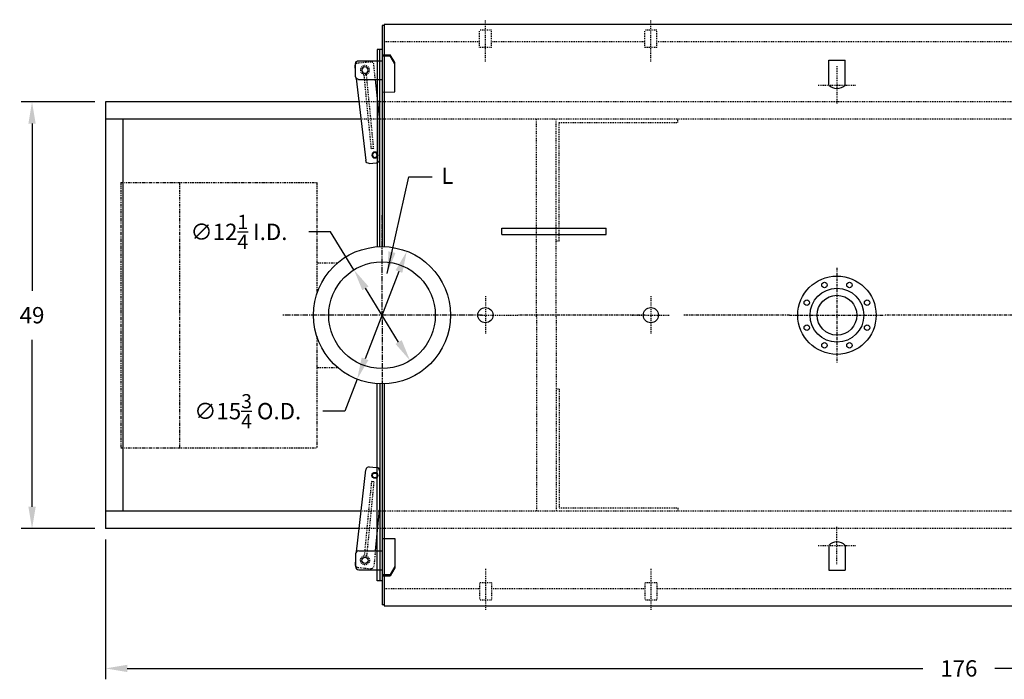
# Model space of a CAD drawing. Extents: x 14 to 357, y 78 to 268.
# Drawn here: x 130 to 243, y 192 to 268 of the extents above; entities that cross this region are included whole.
import ezdxf

# ---------------------------------------------------------------- set-up
doc = ezdxf.new("R2010")
doc.units = 0
doc.header["$LTSCALE"] = 0.25
doc.header["$MEASUREMENT"] = 0
for name, pattern in [('CENTER', [2, 1.25, -0.25, 0.25, -0.25]), ('HIDDEN', [0.375, 0.25, -0.125]), ('HIDDEN2', [0.1875, 0.125, -0.0625]), ('PHANTOM', [2.5, 1.25, -0.25, 0.25, -0.25, 0.25, -0.25])]:
    doc.linetypes.add(name, pattern=pattern)
doc.layers.get('0').update_dxf_attribs({"color": 4, "linetype": 'CONTINUOUS'})
doc.layers.get('DEFPOINTS').update_dxf_attribs({"linetype": 'CONTINUOUS'})
for name, color, linetype in [('0_CENTERLINES', 125, 'CENTER'), ('0_HIDDEN', 110, 'HIDDEN'), ('0_OBJECT', 232, 'CONTINUOUS'), ('0_TEXT', 125, 'CONTINUOUS'), ('BURNER', 40, 'PHANTOM'), ('DIMENSIONS', 125, 'CONTINUOUS'), ('HIDDEN', 7, 'HIDDEN'), ('HIDDEN2', 7, 'HIDDEN2'), ('OBJ-35', 232, 'CONTINUOUS'), ('OBJECT', 1, 'CONTINUOUS'), ('OBJECT2', 82, 'CONTINUOUS')]:
    doc.layers.add(name, color=color, linetype=linetype)
doc.styles.add('ROMANS', font='romans.shx')
doc.dimstyles.new('DIM', dxfattribs={"dimscale": 20, "dimtxt": 0.09375, "dimasz": 0.125, "dimexe": 0.0625, "dimexo": 0.0625, "dimgap": 0.09375, "dimtad": 0, "dimtih": 1, "dimtoh": 1, "dimdec": 6, "dimzin": 0, "dimdsep": 46, "dimlunit": 5, "dimtxsty": 'ROMANS', "dimcen": 0, "dimadec": 0, "dimazin": 0, "dimtfac": 0.87, "dimtdec": 6, "dimtix": 1, "dimtofl": 0, "dimtmove": 2, "dimatfit": 3, "dimfxl": 0, "dimtolj": 1, "dimtzin": 0, "dimarcsym": 0})
doc.dimstyles.new('DIM$3', dxfattribs={"dimscale": 20, "dimtxt": 0.09375, "dimasz": 0.125, "dimexe": 0.125, "dimexo": 0.0625, "dimgap": 0.09375, "dimtad": 0, "dimtih": 1, "dimtoh": 1, "dimdec": 4, "dimzin": 0, "dimdsep": 46, "dimlunit": 5, "dimtxsty": 'ROMANS', "dimcen": 0, "dimadec": 0, "dimazin": 0, "dimtfac": 0.87, "dimtdec": 4, "dimtofl": 0, "dimtmove": 0, "dimatfit": 2, "dimfxl": 0, "dimtolj": 1, "dimtzin": 0, "dimarcsym": 0})

# ---------------------------------------------------------------- blocks, each defined once
blk = doc.blocks.new('*D3')
at = {"layer": '0_TEXT', "color": 0, "lineweight": -2, "transparency": 16777216}
for p, q in [((165.7142555496256, 243.5139920763965), (163.2142555496257, 243.5139920763965)), ((168.4063144748737, 239.1566077886297), (165.7142555496256, 243.5139920763965)), ((173.530880505253, 230.8619514967581), (169.7203057647146, 237.029772841996))]:
    blk.add_line(p, q, dxfattribs=at)
at = {"layer": '0_TEXT', "color": 0, "transparency": 16777216}
for points in [[(170.0747782558201, 237.2487713903027), (169.3658332736089, 236.8107742936891), (168.4063144748737, 239.1566077886297)], [(173.8853529963586, 231.0809500450649), (173.1764080141473, 230.6429529484513), (174.8448717950938, 228.7351165501244)]]:
    blk.add_solid(points, dxfattribs=at)
at = {"layer": 'DEFPOINTS', "color": 0, "transparency": 16777216}
for p in [(168.4063144748737, 239.1566077886297), (174.8448717950938, 228.7351165501244)]:
    blk.add_point(p, dxfattribs=at)
at = {"layer": '0_TEXT', "color": 0, "transparency": 16777216, "insert": (155.1937198353399, 243.5139920763965), "char_height": 1.875, "attachment_point": 5, "style": 'ROMANS'}
blk.add_mtext('\\A1;∅12{\\H0.870000x;\\S1/4;} I.D.', dxfattribs=at)
blk = doc.blocks.new('*D4')
at = {"layer": '0_TEXT', "color": 0, "lineweight": -2, "transparency": 16777216}
for p, q in [((173.5721746148286, 238.9559964532385), (169.6790116551385, 228.9357278855154)), ((168.7736249203268, 226.6054328697659), (167.3441727218636, 222.9262920062496)), ((167.3441727218636, 222.9262920062496), (164.8441727218636, 222.9262920062496))]:
    blk.add_line(p, q, dxfattribs=at)
at = {"layer": '0_TEXT', "color": 0, "transparency": 16777216}
for points in [[(173.1837921122037, 239.1068942423738), (173.9605571174535, 238.8050986641032), (174.4775613496402, 241.286291468988)], [(169.2906291525135, 229.0866256746507), (170.0673941577634, 228.7848300963801), (168.7736249203268, 226.6054328697659)]]:
    blk.add_solid(points, dxfattribs=at)
at = {"layer": 'DEFPOINTS', "color": 0, "transparency": 16777216}
for p in [(174.4775613496402, 241.286291468988), (168.7736249203268, 226.6054328697659)]:
    blk.add_point(p, dxfattribs=at)
at = {"layer": '0_TEXT', "color": 0, "transparency": 16777216, "insert": (156.1986370075778, 222.9262920062496), "char_height": 1.875, "attachment_point": 5, "style": 'ROMANS'}
blk.add_mtext('\\A1;∅15{\\H0.870000x;\\S3/4;} O.D.', dxfattribs=at)
blk = doc.blocks.new('*D34')
at = {"layer": 'DEFPOINTS', "color": 0, "transparency": 16777216}
for p in [(139.8755931349835, 209.4458729804793), (315.8755931349835, 200.6958621693784), (315.8755931349835, 193.3834577287215)]:
    blk.add_point(p, dxfattribs=at)
at = {"layer": 'DIMENSIONS', "color": 0, "lineweight": -2, "transparency": 16777216}
for p, q in [((139.8755931349835, 208.1958729804793), (139.8755931349835, 192.1334577287215)), ((315.8755931349835, 199.4458621693784), (315.8755931349835, 192.1334577287215)), ((142.3755931349835, 193.3834577287215), (233.7238074206978, 193.3834577287215)), ((313.3755931349835, 193.3834577287215), (242.0273788492693, 193.3834577287215))]:
    blk.add_line(p, q, dxfattribs=at)
at = {"layer": 'DIMENSIONS', "color": 0, "transparency": 16777216}
for points in [[(142.3755931349835, 193.8001243953881), (142.3755931349835, 192.9667910620548), (139.8755931349835, 193.3834577287215)], [(313.3755931349835, 193.8001243953881), (313.3755931349835, 192.9667910620548), (315.8755931349835, 193.3834577287215)]]:
    blk.add_solid(points, dxfattribs=at)
at = {"layer": 'DIMENSIONS', "color": 0, "transparency": 16777216, "insert": (237.8755931349835, 193.3834577287215), "char_height": 1.875, "attachment_point": 5, "style": 'ROMANS'}
blk.add_mtext('\\A1;176', dxfattribs=at)
blk = doc.blocks.new('*D35')
at = {"layer": 'DEFPOINTS', "color": 0, "transparency": 16777216}
for p in [(131.4336180678876, 258.4458513582774), (139.8755931349835, 258.4458513582774), (139.8755931349835, 209.4458729804793)]:
    blk.add_point(p, dxfattribs=at)
at = {"layer": 'DIMENSIONS', "color": 0, "lineweight": -2, "transparency": 16777216}
for p, q in [((138.6255931349835, 258.4458513582774), (130.1836180678876, 258.4458513582774)), ((131.4336180678876, 255.9458513582775), (131.4336180678876, 236.7583621693784)), ((131.4336180678876, 211.9458729804793), (131.4336180678876, 231.1333621693784)), ((138.6255931349835, 209.4458729804793), (130.1836180678876, 209.4458729804793))]:
    blk.add_line(p, q, dxfattribs=at)
at = {"layer": 'DIMENSIONS', "color": 0, "transparency": 16777216}
for points in [[(131.0169514012209, 255.9458513582775), (131.8502847345542, 255.9458513582775), (131.4336180678876, 258.4458513582774)], [(131.0169514012209, 211.9458729804793), (131.8502847345542, 211.9458729804793), (131.4336180678876, 209.4458729804793)]]:
    blk.add_solid(points, dxfattribs=at)
at = {"layer": 'DIMENSIONS', "color": 0, "transparency": 16777216, "insert": (131.4336180678875, 233.9458621693784), "char_height": 1.875, "attachment_point": 5, "style": 'ROMANS'}
blk.add_mtext('\\A1;49', dxfattribs=at)
blk = doc.blocks.new('A$C49690D22')
at = {"ltscale": 0.25}
blk.add_line((-0.9492651663741469, -19.12682067967788, 0.09329430927259992), (-1.219198470424971, -19.10069717242837, 0.09329430927259992), dxfattribs=at)
at = {"layer": 'HIDDEN'}
for p, q in [((-1.219198470424971, -19.10069717242837, 0.09329430927259992), (-2.044575283532538, -27.63082150163078, 0.09329430927259992)), ((-0.9492651663741469, -19.12682067967788, 0.09329430927259992), (-1.774650940005699, -27.6570376143213, 0.09329430927259992))]:
    blk.add_line(p, q, dxfattribs=at)
at = {"layer": 'HIDDEN2'}
for p, q in [((-0.7648542605937223, -27.05936088337126, 0.09329430927259992), (-0.9319175579299781, -28.78616576341827, 0.09329430927259992)), ((-2.763856048631709, -28.97172827091049, 0.09329430927259992), (-1.32612451617004, -29.11082457140904, 0.09329430927259992))]:
    blk.add_line(p, q, dxfattribs=at)
blk.add_circle((-1.958055094589298, -28.14269421337124, 0.09329430927259992), 0.519133331735991, dxfattribs=at)
for centre, start, end in [((-2.729081973507078, -28.61229538779511, 0.09329430927259992), 174.4740000000016, 264.4740000000017), ((-1.29135044104541, -28.75139168829364, 0.09329430927259992), 264.4740000000017, 354.4740000000017)]:
    blk.add_arc(centre, 0.36111111, start, end, dxfattribs=at)
at = {"layer": 'OBJ-35'}
for p, q in [((0.02805601041072237, -25.62902226175004, 0.09329430927259992), (1.472500450410706, -25.62902226175004, 0.09329430927259992)), ((1.472500450410706, -25.62902226175004, 0.09329430927259992), (1.472500450410706, -29.02032686815031, 0.09329430927259992)), ((1.472500450410706, -28.87740983463942, 0.09329430927259992), (0.9421222136013796, -29.77004365426416, 0.09329430927259992)), ((1.472500450410706, -29.02032686815031, 0.09329430927259992), (0.9421222136013796, -29.91296068777504, 0.09329430927259992)), ((0.02805601041072237, -29.77004365426416, 0.09329430927259992), (0.9421222136013796, -29.77004365426416, 0.09329430927259992)), ((0.02805601041072237, -29.91296068777504, 0.09329430927259992), (0.9421222136013796, -29.91296068777504, 0.09329430927259992))]:
    blk.add_line(p, q, dxfattribs=at)
for centre, radius in [((-0.8277773202893002, -18.39269424337124, 0.09329430927259992), 0.2708333325), ((-1.958055094589298, -28.14269421337124, 0.09329430927259992), 0.36111111)]:
    blk.add_circle(centre, radius, dxfattribs=at)
at = {"layer": 'OBJECT'}
for p, q in [((-2.68027731458929, -27.05936088337126, 0.09329430927259992), (0.00383950433820246, -27.05936088337123, 0.09329430927259992)), ((-3.041388424589286, -27.42047199337125, 0.09329430927259992), (-3.041388424589286, -28.86491643337123, 0.09329430927259992)), ((-2.68027731458929, -29.22602754337126, 0.09329430927259992), (0.00381011862197056, -29.22602754337123, 0.09329430927259992))]:
    blk.add_line(p, q, dxfattribs=at)
for centre, start, end in [((-2.68027731458929, -27.42047199337125, 0.09329430927259992), 90, 180), ((-2.68027731458929, -28.86491643337123, 0.09329430927259992), 180, 270)]:
    blk.add_arc(centre, 0.36111111, start, end, dxfattribs=at)
at = {"layer": 'OBJECT2'}
for p, q in [((-2.953759302104146, -27.18465673459787, 0.09329430927259992), (-1.854035189697896, -17.74887617835333, 0.09329430927259992)), ((-1.459828231457834, -17.42421737036253, 0.09329430927259992), (-0.6180364192015588, -17.50565825430442, 0.09329430927259992)), ((-0.291477031531258, -17.86522055946492, 0.09329430927259992), (-0.2916573102284872, -22.36491645337125, 0.09329430927259992)), ((-0.7648542605937223, -27.05936088337126, 0.09329430927259992), (-0.2916573102284872, -22.36491645337125, 0.09329430927259992)), ((-3.041388424589286, -28.09041161166704, 0.09329430927259992), (-3.088514856622481, -28.57752131267048, 0.09329430927259992))]:
    blk.add_line(p, q, dxfattribs=at)
blk.add_circle((-0.8278976530386046, -18.39234772840035, 0.09329430927259992), 0.338541665625, dxfattribs=at)
for centre, radius, start, end in [((-1.494602306582493, -17.78365025347796, 0.09329430927259992), 0.36111111, 84.47400000000167, 174.4740000000016), ((-0.6529542581030228, -17.86546478677246, 0.09329430927259992), 0.3611111099999939, 359.9996476965291, 84.49416983855339), ((-2.72908197350705, -28.61229538779511, 0.09329430927259992), 0.36111111, 174.4740000000016, 210.1345739949598)]:
    blk.add_arc(centre, radius, start, end, dxfattribs=at)

msp = doc.modelspace()

# ---------------------------------------------------------------- linework, layer by layer
at = {"layer": '0_CENTERLINES', "ltscale": 0.375, "extrusion": (-5.085990108590577e-14, 1, 0)}
for p, q in [((183.5005931349574, 263.0739373250701), (183.5005931349571, 267.8780961370163)), ((202.5005931349773, 263.0739373250706), (202.500593134977, 267.8780961370168))]:
    msp.add_line(p, q, dxfattribs=at)
at = {"layer": '0_CENTERLINES', "ltscale": 0.25}
for p, q in [((223.8755931349835, 262.5522051312943), (223.8755931349835, 258.2022051312907)), ((221.700593134987, 260.3772051312944), (226.0505931349837, 260.3772051312944)), ((223.8755931349835, 205.3395192074624), (223.8755931349835, 209.689519207466)), ((221.700593134987, 207.5145192074623), (226.0505931349837, 207.5145192074623))]:
    msp.add_line(p, q, dxfattribs=at)
at = {"layer": '0_CENTERLINES', "ltscale": 2}
for p, q in [((171.6185623806495, 245.4458600201809), (171.6326238893176, 222.4458643185731)), ((183.1255931349836, 233.945862169377), (160.1255931349836, 233.945862169377))]:
    msp.add_line(p, q, dxfattribs=at)
at = {"layer": '0_CENTERLINES'}
for p, q in [((223.8755931349835, 239.3839096988773), (223.8755931349835, 228.5078146398794)), ((201.8682179397834, 233.9458621693784), (187.2998009579936, 233.9458621693784, -1.749999999999996)), ((218.4375456054846, 233.9458621693784), (206.2190189106102, 233.9458621693784)), ((218.4375456054846, 233.9458621693784), (229.3136406644825, 233.9458621693784)), ((256.2599685315163, 233.9458621693784), (229.3136406644825, 233.9458621693784))]:
    msp.add_line(p, q, dxfattribs=at)
at = {"layer": '0_CENTERLINES', "ltscale": 0.375}
for p, q in [((183.5005931349488, 236.1212626547913), (183.5005931349488, 231.7704616839644)), ((202.5005931349788, 236.1212626547918), (202.5005931349788, 231.7704616839649)), ((182.9489999871668, 233.9458621693784, -1.749999999999996), (187.2998009579936, 233.9458621693784, -1.749999999999996)), ((200.3251926495653, 233.9458621693784), (204.6759936203922, 233.9458621693784))]:
    msp.add_line(p, q, dxfattribs=at)
at = {"layer": '0_CENTERLINES', "ltscale": 0.375, "extrusion": (0, -1, 0)}
for p, q in [((183.5005931349588, 204.8177870136856), (183.5005931349588, 200.0136282017394)), ((202.5005931349788, 204.8177870136861), (202.5005931349788, 200.0136282017399))]:
    msp.add_line(p, q, dxfattribs=at)
at = {"layer": '0_HIDDEN'}
for p, q in [((184.1880931349572, 266.6726561611555, -0.2913881335127982), (182.8130931349571, 266.6726561611555, -0.2913881335127982)), ((182.8130931349573, 264.6726561611555, -0.2913881335127982), (182.8130931349571, 266.6726561611555, -0.2913881335127982)), ((184.1880931349573, 264.6726561611555, -0.2913881335127982), (184.1880931349571, 266.6726561611555, -0.2913881335127982)), ((201.8130931349772, 264.6726561611559, -0.2913881335127982), (201.8130931349771, 266.6726561611559, -0.2913881335127982)), ((203.1880931349771, 266.672656161156, -0.2913881335127982), (201.8130931349771, 266.6726561611559, -0.2913881335127982)), ((203.1880931349772, 264.672656161156, -0.2913881335127982), (203.1880931349771, 266.672656161156, -0.2913881335127982)), ((182.8130931349572, 265.3208408642324), (171.879120735499, 265.3208408642323)), ((184.1880931349573, 264.6726561611555, -0.2913881335127982), (182.8130931349573, 264.6726561611555, -0.2913881335127982)), ((201.8130931349772, 265.3208408642325), (184.1880931349573, 265.3208408642324)), ((203.1880931349772, 264.672656161156, -0.2913881335127982), (201.8130931349772, 264.6726561611559, -0.2913881335127982)), ((315.6255931349835, 265.3208408642331), (203.1880931349772, 265.3208408642325)), ((293.8755931349835, 258.4458513582774), (168.9794561440712, 258.4458513582767)), ((293.8755931349835, 256.4458513582774), (169.212983457917, 256.4458513582767)), ((189.3655931349835, 233.7742621693779), (189.3655931349835, 256.4458513582769)), ((191.6155931349835, 233.7742621693779), (191.6155931349835, 256.4458513582769)), ((191.9905931349836, 242.445851358277), (191.9905931349835, 256.070851358277)), ((191.9905931349835, 256.070851358277), (205.6155931349835, 256.070851358277)), ((205.6155931349835, 256.070851358277), (205.6155931349835, 256.445851358277)), ((205.6155931349835, 256.070851358277), (205.6155931349835, 256.445851358277)), ((191.9905931349836, 242.445851358277), (191.6155931349835, 242.445851358277)), ((189.3655931349835, 233.7742621693778), (189.3655931349835, 211.4458729804788)), ((191.6155931349835, 233.7742621693778), (191.6155931349835, 211.4458729804788)), ((191.9905931349836, 225.4458729804789), (191.6155931349835, 225.4458729804789)), ((191.9905931349836, 225.4458729804789), (191.9905931349835, 211.8208729804789)), ((191.9905931349835, 211.8208729804789), (205.6155931349835, 211.8208729804789)), ((205.6155931349835, 211.8208729804789), (205.6155931349835, 211.4458729804789)), ((205.6155931349835, 211.8208729804789), (205.6155931349835, 211.4458729804789)), ((293.8755931349835, 211.4458729804793), (169.222663984736, 211.4458729804786)), ((293.8755931349835, 209.4458729804793), (168.989998107177, 209.4458729804786)), ((184.1880931349588, 203.2190681776003, -0.2913881335127982), (182.8130931349588, 203.2190681776003, -0.2913881335127982)), ((182.8130931349588, 203.2190681776003, -0.2913881335127982), (182.8130931349588, 201.2190681776003, -0.2913881335127982)), ((184.1880931349588, 203.2190681776003, -0.2913881335127982), (184.1880931349588, 201.2190681776003, -0.2913881335127982)), ((201.8130931349787, 203.2190681776008, -0.2913881335127982), (201.8130931349787, 201.2190681776008, -0.2913881335127982)), ((203.1880931349788, 203.2190681776008, -0.2913881335127982), (201.8130931349787, 203.2190681776008, -0.2913881335127982)), ((203.1880931349788, 203.2190681776008, -0.2913881335127982), (203.1880931349787, 201.2190681776008, -0.2913881335127982)), ((184.1880931349588, 201.2190681776003, -0.2913881335127982), (182.8130931349588, 201.2190681776003, -0.2913881335127982)), ((203.1880931349788, 201.2190681776008, -0.2913881335127982), (201.8130931349787, 201.2190681776008, -0.2913881335127982))]:
    msp.add_line(p, q, dxfattribs=at)
at = {"layer": '0_HIDDEN', "extrusion": (0, 1, 0)}
for p, q in [((171.879120735499, 202.5708708004894, -1.000000000000001), (182.8130931349588, 202.5708708004895, -1.000000000000001)), ((184.1880931349588, 202.5708708004895, -1.000000000000001), (201.8130931349787, 202.5708708004896, -1.000000000000001)), ((203.1880931349787, 202.5708708004896, -1.000000000000001), (315.6255931349835, 202.5708708004902, -1.000000000000001))]:
    msp.add_line(p, q, dxfattribs=at)
at = {"layer": '0_OBJECT'}
for p, q in [((171.879120735499, 267.1958621693763), (171.629120735499, 267.1958621693763)), ((171.629120735499, 267.1958621693777), (171.629120735499, 241.8208613792839)), ((171.879120735499, 267.3208408642323), (171.879120735499, 241.8167800800007)), ((315.6255931349835, 267.3208408642331), (171.879120735499, 267.3208408642323)), ((171.629120735499, 264.4458621693763), (171.066620735499, 264.4458621693763)), ((171.066620735499, 264.4458621693763), (171.066620735499, 241.800999014564)), ((171.379120735499, 241.8170041676065), (171.379120735499, 264.4458621693763)), ((222.9255931349835, 263.2374041676975), (224.8255931349835, 263.2374041676975)), ((222.9255931349835, 260.3772051312938), (222.9255931349835, 263.2374041676975)), ((224.8255931349835, 260.3772051312938), (224.8255931349835, 263.2374041676975)), ((139.8755931349835, 258.4458513582774), (139.8755931349835, 209.4458729804793)), ((168.9794561440712, 258.4458513582768), (139.8755931349835, 258.4458513582774)), ((169.212983457917, 256.4458513582767), (139.8755931349835, 256.4458513582774)), ((141.8755931349835, 256.4458513582775), (141.8755931349835, 211.4458729804793)), ((185.3755931349904, 243.1958622442901), (185.3755931349904, 243.9458622442901)), ((185.3755931349904, 243.9458622442901), (197.3755931349904, 243.9458622442901)), ((185.3755931349904, 243.1958622442901), (197.3755931349904, 243.1958622442901)), ((197.3755931349904, 243.1958622442901), (197.3755931349904, 243.9458622442901)), ((171.066620735499, 203.4458621693777), (171.066620735499, 226.09072532419)), ((171.379120735499, 226.0747201711475), (171.379120735499, 203.4458621693777)), ((171.629469973737, 226.0708631236551), (171.629120735499, 200.6958621693777)), ((171.879120735499, 226.0749442587533), (171.8791207354989, 200.5708408642324)), ((169.222663984736, 211.4458729804786), (139.8755931349835, 211.4458729804793)), ((168.9899981071771, 209.4458729804786), (139.8755931349835, 209.4458729804793)), ((222.9255931349835, 207.5145192074629), (222.9255931349835, 204.6543201710592)), ((224.8255931349835, 207.5145192074629), (224.8255931349835, 204.6543201710592)), ((222.9255931349835, 204.6543201710592), (224.8255931349835, 204.6543201710592)), ((171.629120735499, 203.4458621693777), (171.066620735499, 203.4458621693777)), ((171.879120735499, 200.6958621693777), (171.629120735499, 200.6958621693777)), ((171.8791207354989, 200.5708408642324), (315.6255931349836, 200.5708408642331))]:
    msp.add_line(p, q, dxfattribs=at)
for centre, radius in [((171.6255931349836, 233.945862169377), 7.875), ((171.6255931349836, 233.945862169377), 6.125), ((223.8755931349835, 233.9458621693784), 4.5), ((222.4405302636144, 237.4104104162957), 0.3125), ((225.3106560063526, 237.4104104162957), 0.3125), ((223.8755931349835, 233.9458621693784), 3.09375), ((220.4110448880662, 235.3809250407475), 0.3125), ((223.8755931349835, 233.9458621693784), 2.285), ((227.3401413819009, 235.3809250407475), 0.3125), ((183.5005931349488, 233.9458621693779), 0.875), ((202.5005931349788, 233.9458621693784), 0.875), ((220.4110448880662, 232.5107992980093), 0.3125), ((227.3401413819009, 232.5107992980093), 0.3125), ((222.4405302636144, 230.481313922461), 0.3125), ((225.3106560063526, 230.481313922461), 0.3125)]:
    msp.add_circle(centre, radius, dxfattribs=at)
for centre, start, end in [((223.8755931349835, 261.2960734119403), 224.0456517532521, 315.9543482467479), ((223.8755931349835, 206.5956509268164), 44.04565175325207, 135.9543482467479)]:
    msp.add_arc(centre, 1.321672772352656, start, end, dxfattribs=at)
at = {"layer": 'BURNER'}
for p, q in [((141.625606965732, 249.1666930663072), (164.125606965732, 249.1666930663072)), ((141.625606965732, 249.1666930663072), (141.625606965732, 218.7250312724493)), ((148.375606965732, 249.1666930663072), (148.375606965732, 218.7250312724493)), ((164.125606965732, 249.1666930663072), (164.125606965732, 236.347076957986)), ((164.125606965732, 239.9458621693783), (166.5250416942093, 239.9458621693783)), ((164.125606965732, 231.544647380768), (164.125606965732, 218.7250312724493)), ((164.125606965732, 227.9458621693783), (166.5250416942062, 227.9458621693783)), ((141.625606965732, 218.7250312724493), (164.125606965732, 218.7250312724493))]:
    msp.add_line(p, q, dxfattribs=at)

# ---------------------------------------------------------------- block references
at = {"layer": 'DIMENSIONS', "xscale": -1, "rotation": 180.0121738027932}
msp.add_blockref('A$C49690D22', (171.6255931349833, 233.9458621693775), dxfattribs=at)
at = {"layer": 'DIMENSIONS', "rotation": 0.01217380278751524}
msp.add_blockref('A$C49690D22', (171.6255931349833, 233.9458621693775), dxfattribs=at)

# ---------------------------------------------------------------- texts
at = {"layer": '0_TEXT', "insert": (179.1328554653123, 250.8943819791716), "char_height": 1.875, "attachment_point": 2, "style": 'ROMANS'}
msp.add_mtext('{\\C125;L}', dxfattribs=at)

# ---------------------------------------------------------------- dimensions: what is measured, and where the dimension line sits
at = {"layer": '0_TEXT'}
for p1, p2, text, picture, middle in [((174.8448717950938, 228.7351165501244), (168.4063144748737, 239.1566077886297), '<> I.D.', '*D3', (155.1937198353399, 243.5139920763965)), ((174.4775613496402, 241.286291468988), (168.7736249203268, 226.6054328697659), '<> O.D.', '*D4', (156.1986370075778, 222.9262920062496))]:
    dim = msp.add_diameter_dim_2p(p1=p1, p2=p2, text=text, dimstyle='DIM$3', dxfattribs=at)
    dim.commit()
    dim.dimension.update_dxf_attribs({"geometry": picture, "text_midpoint": middle, "dimtype": 163})
at = {"layer": 'DIMENSIONS'}
dim = msp.add_linear_dim(base=(131.4336180678876, 258.4458513582774), p1=(139.8755931349835, 209.4458729804793), p2=(139.8755931349835, 258.4458513582774), angle=270, dimstyle='DIM', dxfattribs=at)
dim.commit()
dim.dimension.update_dxf_attribs({"geometry": '*D35', "text_midpoint": (131.4336180678875, 233.9458621693784)})
dim = msp.add_linear_dim(base=(315.8755931349835, 193.3834577287215), p1=(139.8755931349835, 209.4458729804793), p2=(315.8755931349835, 200.6958621693784), dimstyle='DIM', dxfattribs=at)
dim.commit()
dim.dimension.update_dxf_attribs({"geometry": '*D34', "text_midpoint": (237.8755931349835, 193.3834577287215), "dimtype": 160})

# ---------------------------------------------------------------- leaders
at = {"layer": '0_TEXT', "annotation_type": 0, "has_hookline": 1, "hookline_direction": 0, "text_width": 1.071428571428571}
msp.add_leader([(172.2208799404485, 238.7450239307491), (174.7241244688703, 249.8162569791716), (177.3751277866004, 249.8162569791716)], dimstyle='DIM', override={"dimgap": 0.09375, "dimtad": 0}, dxfattribs=at)

doc.saveas('drawing.dxf')
